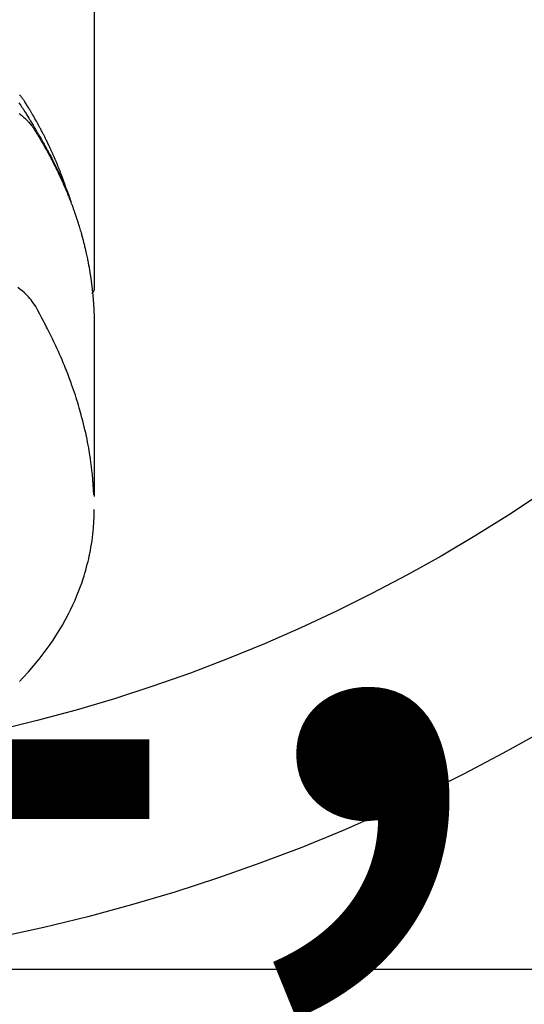
# Model space of a CAD drawing. Extents: x 83844 to 110317, y -33085 to -24215.
# Drawn here: x 101439 to 101464, y -26417 to -26368 of the extents above; entities that cross this region are included whole.
import ezdxf

# ---------------------------------------------------------------- set-up
doc = ezdxf.new("R2010")
doc.units = 0
doc.header["$LTSCALE"] = 50
doc.header["$MEASUREMENT"] = 0
doc.layers.get('0').update_dxf_attribs({"linetype": 'CONTINUOUS'})
doc.layers.get('DEFPOINTS').update_dxf_attribs({"color": 146, "linetype": 'CONTINUOUS'})
doc.layers.add('150-機器', color=8, linetype='CONTINUOUS')
doc.layers.add('160-文字', color=254, linetype='CONTINUOUS')
doc.styles.add('KH001', font='txt')
doc.dimstyles.new('KH1xx015', dxfattribs={"dimscale": 10, "dimtxt": 3.8, "dimasz": 0.8, "dimexe": 0.3, "dimexo": 1.2, "dimgap": 0.5, "dimtad": 3, "dimdec": 1, "dimdsep": 46, "dimlunit": 6, "dimtxsty": 'KH001', "dimblk": 'DOT', "dimcen": 1, "dimdle": 1, "dimclrd": 256, "dimclre": 256, "dimclrt": 256, "dimadec": 0, "dimazin": 0, "dimtfac": 1, "dimtdec": 1, "dimtix": 1, "dimtmove": 2, "dimatfit": 3, "dimldrblk": 'CLOSEDBLANK', "dimfxl": 1, "dimtolj": 1, "dimtzin": 0, "dimlwd": -1, "dimlwe": -1, "dimarcsym": 0})
doc.dimstyles.new('KH1xx030', dxfattribs={"dimscale": 30, "dimtxt": 2, "dimasz": 0.6, "dimexe": 0.3, "dimexo": 1.2, "dimgap": 0.5, "dimtad": 3, "dimdec": 1, "dimdsep": 46, "dimlunit": 6, "dimtxsty": 'KH001', "dimblk": 'DOT', "dimcen": 1, "dimdle": 1, "dimclrd": 256, "dimclre": 256, "dimclrt": 256, "dimadec": 0, "dimazin": 0, "dimtfac": 1, "dimtdec": 1, "dimtix": 1, "dimtmove": 2, "dimatfit": 3, "dimldrblk": 'CLOSEDBLANK', "dimfxl": 1, "dimtolj": 1, "dimtzin": 0, "dimlwd": -1, "dimlwe": -1, "dimarcsym": 0})

# ---------------------------------------------------------------- blocks, each defined once
blk = doc.blocks.new('F402_H')
at = {"layer": '150-機器', "color": 13, "linetype": 'Continuous'}
blk.add_line((22.939, -188.142), (22.939, -261.807), dxfattribs=at)
for points in [[(21.583, -256.961), (21.563, -256.897), (21.543, -256.832), (21.522, -256.768), (21.501, -256.704), (21.483, -256.65), (21.464, -256.596), (21.445, -256.543), (21.426, -256.489), (21.417, -256.467), (21.409, -256.445), (21.401, -256.423), (21.393, -256.401), (21.38, -256.365), (21.367, -256.329), (21.354, -256.294), (21.341, -256.258), (21.329, -256.227), (21.317, -256.196), (21.306, -256.165), (21.294, -256.133), (21.28, -256.098), (21.266, -256.062), (21.252, -256.026), (21.238, -255.991), (21.214, -255.929), (21.189, -255.866), (21.164, -255.804), (21.139, -255.742), (21.128, -255.716), (21.117, -255.69), (21.106, -255.663), (21.095, -255.637), (21.084, -255.61), (21.073, -255.583), (21.062, -255.557), (21.051, -255.53), (21.039, -255.503), (21.028, -255.477), (21.016, -255.45), (21.005, -255.423), (20.997, -255.406), (20.99, -255.388), (20.982, -255.37), (20.975, -255.352), (20.959, -255.317), (20.943, -255.282), (20.928, -255.247), (20.912, -255.212), (20.9, -255.185), (20.888, -255.158), (20.877, -255.132), (20.865, -255.105), (20.849, -255.07), (20.833, -255.035), (20.816, -255), (20.8, -254.965), (20.788, -254.938), (20.776, -254.912), (20.764, -254.885), (20.751, -254.859), (20.739, -254.832), (20.726, -254.806), (20.714, -254.779), (20.701, -254.753), (20.693, -254.735), (20.685, -254.718), (20.676, -254.7), (20.668, -254.682), (20.659, -254.665), (20.651, -254.647), (20.642, -254.63), (20.634, -254.612), (20.612, -254.569), (20.591, -254.525), (20.569, -254.481), (20.548, -254.437), (20.531, -254.402), (20.513, -254.367), (20.496, -254.332), (20.478, -254.297), (20.46, -254.262), (20.442, -254.227), (20.424, -254.192), (20.406, -254.157), (20.395, -254.135), (20.383, -254.113), (20.372, -254.091), (20.36, -254.069), (20.34, -254.03), (20.319, -253.991), (20.298, -253.952), (20.278, -253.913), (20.259, -253.878), (20.24, -253.843), (20.222, -253.809), (20.203, -253.774), (20.189, -253.748), (20.174, -253.722), (20.16, -253.696), (20.146, -253.67), (20.132, -253.644), (20.117, -253.618), (20.103, -253.591), (20.088, -253.565), (20.078, -253.548), (20.069, -253.531), (20.059, -253.514), (20.049, -253.496), (20.01, -253.427), (19.97, -253.357), (19.931, -253.288), (19.891, -253.219), (19.875, -253.193), (19.86, -253.168), (19.845, -253.142), (19.83, -253.116), (19.815, -253.09), (19.799, -253.064), (19.784, -253.039), (19.769, -253.013), (19.759, -252.995), (19.748, -252.978), (19.738, -252.961), (19.727, -252.944), (19.701, -252.901), (19.675, -252.858), (19.648, -252.815), (19.622, -252.772), (19.596, -252.729), (19.569, -252.686), (19.542, -252.644), (19.516, -252.601), (19.494, -252.566), (19.471, -252.531), (19.448, -252.497), (19.425, -252.463), (19.401, -252.43), (19.376, -252.398), (19.351, -252.366), (19.325, -252.334), (19.3, -252.305), (19.274, -252.275), (19.248, -252.246)], [(19.22, -252.643), (19.265, -252.706), (19.309, -252.771), (19.352, -252.837), (19.372, -252.868), (19.392, -252.898), (19.412, -252.929), (19.432, -252.96), (19.455, -252.995), (19.478, -253.031), (19.501, -253.066), (19.524, -253.101), (19.571, -253.176), (19.617, -253.251), (19.664, -253.326), (19.71, -253.401), (19.729, -253.432), (19.748, -253.462), (19.767, -253.493), (19.786, -253.524), (19.812, -253.567), (19.837, -253.609), (19.862, -253.652), (19.887, -253.695), (19.917, -253.751), (19.947, -253.807), (19.977, -253.863), (20.008, -253.918), (20.033, -253.96), (20.059, -254.001), (20.084, -254.043), (20.11, -254.084), (20.128, -254.113), (20.145, -254.142), (20.162, -254.171), (20.18, -254.2), (20.231, -254.286), (20.283, -254.373), (20.334, -254.46), (20.384, -254.548), (20.411, -254.593), (20.437, -254.639), (20.463, -254.685), (20.489, -254.731), (20.508, -254.764), (20.526, -254.798), (20.544, -254.831), (20.563, -254.865), (20.581, -254.898), (20.599, -254.932), (20.617, -254.965), (20.636, -254.998), (20.66, -255.044), (20.685, -255.091), (20.71, -255.137), (20.734, -255.183), (20.761, -255.233), (20.788, -255.284), (20.814, -255.335), (20.84, -255.385), (20.857, -255.419), (20.875, -255.453), (20.892, -255.486), (20.909, -255.52), (20.926, -255.554), (20.943, -255.587), (20.961, -255.621), (20.978, -255.655), (20.995, -255.688), (21.011, -255.722), (21.028, -255.756), (21.045, -255.789), (21.078, -255.857), (21.111, -255.924), (21.144, -255.992), (21.177, -256.06), (21.189, -256.085), (21.202, -256.11), (21.214, -256.136), (21.226, -256.161), (21.246, -256.204), (21.267, -256.246), (21.287, -256.288), (21.307, -256.331), (21.329, -256.378), (21.35, -256.424), (21.371, -256.471), (21.393, -256.518), (21.417, -256.574), (21.442, -256.629), (21.466, -256.684), (21.49, -256.74), (21.501, -256.765), (21.512, -256.791), (21.523, -256.816), (21.533, -256.842), (21.554, -256.893), (21.576, -256.944), (21.596, -256.995), (21.617, -257.047), (21.632, -257.086), (21.647, -257.124), (21.662, -257.163), (21.677, -257.202), (21.686, -257.227), (21.696, -257.253), (21.705, -257.279), (21.715, -257.305), (21.734, -257.361), (21.754, -257.417), (21.773, -257.473), (21.792, -257.529)], [(19.232, -253.173), (19.277, -253.206), (19.321, -253.241), (19.364, -253.276), (19.399, -253.305), (19.434, -253.335), (19.469, -253.366), (19.503, -253.397), (19.529, -253.422), (19.556, -253.447), (19.582, -253.472), (19.608, -253.498), (19.633, -253.524), (19.658, -253.55), (19.682, -253.576), (19.706, -253.602), (19.742, -253.642), (19.777, -253.683), (19.811, -253.725), (19.844, -253.768), (19.868, -253.801), (19.892, -253.834), (19.916, -253.867), (19.938, -253.901), (19.956, -253.929), (19.974, -253.956), (19.991, -253.984), (20.009, -254.012), (20.028, -254.042), (20.047, -254.073), (20.066, -254.104), (20.085, -254.135), (20.108, -254.171), (20.13, -254.208), (20.153, -254.245), (20.175, -254.281), (20.193, -254.312), (20.212, -254.343), (20.23, -254.374), (20.249, -254.404), (20.267, -254.435), (20.285, -254.466), (20.303, -254.497), (20.321, -254.528), (20.34, -254.558), (20.358, -254.589), (20.376, -254.62), (20.394, -254.651), (20.412, -254.682), (20.43, -254.712), (20.447, -254.743), (20.465, -254.774), (20.487, -254.813), (20.51, -254.853), (20.532, -254.892), (20.554, -254.932), (20.573, -254.967), (20.592, -255.001), (20.611, -255.036), (20.631, -255.071), (20.648, -255.102), (20.665, -255.133), (20.682, -255.164), (20.699, -255.195), (20.729, -255.251), (20.759, -255.307), (20.789, -255.363), (20.818, -255.419), (20.828, -255.438), (20.838, -255.457), (20.847, -255.475), (20.857, -255.494), (20.876, -255.531), (20.895, -255.569), (20.915, -255.606), (20.934, -255.644), (20.95, -255.675), (20.966, -255.706), (20.982, -255.737), (20.998, -255.768), (21.01, -255.793), (21.022, -255.818), (21.034, -255.843), (21.047, -255.868), (21.062, -255.9), (21.077, -255.931), (21.093, -255.962), (21.108, -255.994), (21.121, -256.019), (21.133, -256.044), (21.145, -256.069), (21.157, -256.094), (21.169, -256.119), (21.18, -256.144), (21.192, -256.169), (21.204, -256.194), (21.213, -256.213), (21.222, -256.232), (21.231, -256.25), (21.24, -256.269), (21.258, -256.307), (21.275, -256.345), (21.293, -256.383), (21.31, -256.421), (21.321, -256.446), (21.332, -256.471), (21.343, -256.496), (21.355, -256.521), (21.369, -256.553), (21.383, -256.584), (21.397, -256.616), (21.412, -256.647), (21.423, -256.672), (21.434, -256.697), (21.445, -256.723), (21.455, -256.748), (21.472, -256.786), (21.488, -256.824), (21.505, -256.861), (21.521, -256.899), (21.532, -256.925), (21.542, -256.95), (21.553, -256.975), (21.564, -257.001), (21.579, -257.038), (21.595, -257.076), (21.611, -257.114), (21.626, -257.152), (21.639, -257.184), (21.651, -257.215), (21.664, -257.247), (21.677, -257.278), (21.687, -257.304), (21.697, -257.329), (21.708, -257.355), (21.718, -257.38), (21.733, -257.418), (21.747, -257.456), (21.762, -257.494), (21.777, -257.533), (21.789, -257.564), (21.801, -257.596), (21.813, -257.628), (21.825, -257.66), (21.842, -257.704), (21.858, -257.749), (21.874, -257.793), (21.89, -257.838), (21.904, -257.876), (21.918, -257.914), (21.931, -257.952), (21.945, -257.99), (21.959, -258.029), (21.972, -258.067), (21.986, -258.105), (21.999, -258.143), (22.008, -258.169), (22.016, -258.194), (22.024, -258.22), (22.033, -258.246), (22.046, -258.284), (22.058, -258.322), (22.071, -258.36), (22.084, -258.398), (22.096, -258.437), (22.109, -258.475), (22.121, -258.514), (22.134, -258.552), (22.142, -258.578), (22.15, -258.603), (22.158, -258.629), (22.166, -258.655), (22.177, -258.693), (22.189, -258.731), (22.201, -258.77), (22.212, -258.808), (22.232, -258.872), (22.251, -258.936), (22.27, -259), (22.288, -259.065), (22.303, -259.116), (22.317, -259.167), (22.331, -259.219), (22.345, -259.27), (22.355, -259.308), (22.366, -259.347), (22.376, -259.385), (22.386, -259.424), (22.396, -259.462), (22.406, -259.501), (22.416, -259.54), (22.426, -259.578), (22.439, -259.63), (22.451, -259.681), (22.463, -259.733), (22.476, -259.785), (22.485, -259.823), (22.494, -259.862), (22.504, -259.901), (22.513, -259.939), (22.522, -259.978), (22.53, -260.017), (22.539, -260.055), (22.548, -260.094), (22.561, -260.158), (22.575, -260.223), (22.588, -260.288), (22.601, -260.352), (22.612, -260.404), (22.622, -260.455), (22.632, -260.507), (22.642, -260.559), (22.647, -260.585), (22.652, -260.611), (22.657, -260.636), (22.662, -260.662), (22.672, -260.714), (22.681, -260.766), (22.69, -260.817), (22.699, -260.869), (22.703, -260.895), (22.708, -260.921), (22.712, -260.947), (22.716, -260.973), (22.722, -261.011), (22.729, -261.05), (22.735, -261.089), (22.741, -261.128), (22.745, -261.154), (22.749, -261.18), (22.753, -261.205), (22.757, -261.231), (22.763, -261.27), (22.769, -261.309), (22.774, -261.348), (22.78, -261.386), (22.787, -261.438), (22.794, -261.49), (22.8, -261.542), (22.807, -261.594), (22.812, -261.633), (22.816, -261.672), (22.821, -261.711), (22.826, -261.75), (22.829, -261.775), (22.832, -261.801), (22.835, -261.827), (22.838, -261.853), (22.841, -261.879), (22.844, -261.905), (22.847, -261.931), (22.85, -261.957), (22.851, -261.972), (22.853, -261.988), (22.854, -262.003), (22.856, -262.019), (22.859, -262.056), (22.863, -262.092), (22.866, -262.129), (22.87, -262.165), (22.873, -262.204), (22.877, -262.243), (22.88, -262.282), (22.884, -262.321), (22.886, -262.347), (22.888, -262.373), (22.89, -262.399), (22.892, -262.425), (22.894, -262.451), (22.896, -262.477), (22.898, -262.502), (22.9, -262.528), (22.901, -262.555), (22.903, -262.581), (22.905, -262.607), (22.907, -262.633), (22.907, -262.646), (22.908, -262.659), (22.909, -262.672), (22.91, -262.685), (22.912, -262.724), (22.914, -262.763), (22.916, -262.802), (22.918, -262.841), (22.919, -262.867), (22.92, -262.892), (22.921, -262.918), (22.923, -262.944), (22.924, -262.97), (22.925, -262.996), (22.926, -263.022), (22.928, -263.048), (22.93, -263.113), (22.932, -263.178), (22.934, -263.243), (22.936, -263.308), (22.937, -263.373), (22.937, -263.439), (22.938, -263.504), (22.939, -263.569), (22.939, -263.613), (22.939, -263.656), (22.939, -263.7), (22.94, -263.744), (22.94, -263.833), (22.94, -263.922), (22.94, -264.011), (22.94, -264.1), (22.938, -266.096), (22.937, -268.091), (22.938, -270.087), (22.94, -272.082)], [(22.924, -272.005), (22.908, -271.752), (22.891, -271.499), (22.872, -271.246), (22.849, -270.993), (22.828, -270.798), (22.804, -270.604), (22.779, -270.41), (22.751, -270.216), (22.736, -270.12), (22.722, -270.025), (22.706, -269.929), (22.69, -269.834), (22.665, -269.69), (22.639, -269.546), (22.611, -269.402), (22.582, -269.259), (22.55, -269.104), (22.517, -268.949), (22.482, -268.794), (22.446, -268.64), (22.41, -268.492), (22.372, -268.344), (22.334, -268.196), (22.294, -268.049), (22.262, -267.932), (22.229, -267.816), (22.196, -267.7), (22.162, -267.584), (22.124, -267.46), (22.086, -267.337), (22.047, -267.213), (22.007, -267.09), (21.962, -266.956), (21.917, -266.821), (21.871, -266.687), (21.823, -266.554), (21.794, -266.472), (21.765, -266.391), (21.735, -266.31), (21.705, -266.229), (21.666, -266.126), (21.627, -266.023), (21.587, -265.921), (21.547, -265.819), (21.527, -265.769), (21.508, -265.72), (21.488, -265.671), (21.467, -265.621), (21.409, -265.479), (21.349, -265.338), (21.288, -265.197), (21.227, -265.056), (21.167, -264.921), (21.107, -264.787), (21.045, -264.653), (20.983, -264.519), (20.932, -264.413), (20.881, -264.307), (20.83, -264.202), (20.778, -264.096), (20.731, -264.001), (20.683, -263.906), (20.635, -263.811), (20.587, -263.716), (20.53, -263.607), (20.472, -263.498), (20.414, -263.389), (20.356, -263.279), (20.256, -263.087), (20.154, -262.897), (20.047, -262.709), (19.93, -262.527), (19.876, -262.45), (19.818, -262.374), (19.758, -262.301), (19.696, -262.229), (19.597, -262.125), (19.492, -262.025), (19.383, -261.93), (19.27, -261.84), (19.173, -261.768)], [(22.939, -261.793), (22.939, -261.795), (22.939, -261.798), (22.939, -261.8), (22.939, -261.802), (22.939, -261.804), (22.939, -261.807), (22.939, -261.809), (22.939, -261.811), (22.939, -261.813), (22.939, -261.816), (22.938, -261.818), (22.938, -261.82), (22.938, -261.822), (22.938, -261.825), (22.938, -261.827), (22.937, -261.829), (22.937, -261.831), (22.937, -261.834), (22.937, -261.836), (22.936, -261.838), (22.936, -261.84), (22.936, -261.843), (22.935, -261.845), (22.935, -261.847), (22.934, -261.849), (22.934, -261.852), (22.934, -261.854), (22.933, -261.856), (22.933, -261.858), (22.932, -261.86), (22.932, -261.863), (22.931, -261.865), (22.931, -261.867), (22.93, -261.869), (22.93, -261.872), (22.929, -261.874), (22.929, -261.876), (22.928, -261.878), (22.928, -261.88), (22.927, -261.883), (22.926, -261.885), (22.926, -261.887), (22.925, -261.889), (22.924, -261.891), (22.924, -261.894), (22.923, -261.896), (22.922, -261.898), (22.922, -261.9), (22.921, -261.902), (22.92, -261.905), (22.919, -261.907), (22.919, -261.909), (22.918, -261.911), (22.917, -261.913), (22.916, -261.915), (22.915, -261.917), (22.914, -261.92), (22.914, -261.922), (22.913, -261.924), (22.912, -261.926), (22.911, -261.928), (22.91, -261.93), (22.909, -261.932), (22.908, -261.935), (22.907, -261.937), (22.906, -261.939), (22.905, -261.941), (22.904, -261.943), (22.903, -261.945), (22.902, -261.947), (22.901, -261.949), (22.9, -261.951), (22.899, -261.953), (22.898, -261.956), (22.897, -261.958), (22.896, -261.96), (22.894, -261.962), (22.893, -261.964), (22.892, -261.966), (22.891, -261.968), (22.89, -261.97), (22.889, -261.972), (22.887, -261.974), (22.886, -261.976), (22.885, -261.978), (22.884, -261.98), (22.882, -261.982), (22.881, -261.984), (22.88, -261.986), (22.879, -261.988), (22.877, -261.99), (22.876, -261.992), (22.875, -261.994), (22.873, -261.996), (22.872, -261.998), (22.87, -262), (22.869, -262.002), (22.868, -262.004), (22.866, -262.006), (22.865, -262.008), (22.863, -262.01), (22.862, -262.012), (22.86, -262.013), (22.859, -262.015), (22.857, -262.017), (22.856, -262.019), (22.854, -262.021), (22.853, -262.023), (22.851, -262.025), (22.85, -262.027), (22.848, -262.028), (22.847, -262.03), (22.845, -262.032), (22.843, -262.034), (22.842, -262.036), (22.84, -262.038), (22.838, -262.039), (22.837, -262.041), (22.835, -262.043), (22.833, -262.045), (22.832, -262.047), (22.83, -262.048), (22.828, -262.05), (22.827, -262.052), (22.825, -262.054), (22.823, -262.055), (22.821, -262.057)], [(19.252, -281.217), (19.415, -281.046), (19.692, -280.745), (19.96, -280.436), (20.22, -280.121), (20.47, -279.798), (20.619, -279.596), (20.764, -279.392), (20.905, -279.185), (21.043, -278.975), (21.21, -278.707), (21.372, -278.435), (21.526, -278.159), (21.673, -277.88), (21.784, -277.658), (21.889, -277.433), (21.991, -277.207), (22.087, -276.978), (22.168, -276.775), (22.246, -276.57), (22.319, -276.365), (22.389, -276.157), (22.435, -276.013), (22.48, -275.867), (22.522, -275.721), (22.562, -275.575), (22.598, -275.437), (22.632, -275.298), (22.664, -275.16), (22.694, -275.02), (22.7, -274.993), (22.706, -274.965), (22.712, -274.937), (22.717, -274.91), (22.748, -274.751), (22.777, -274.592), (22.804, -274.433), (22.829, -274.273), (22.851, -274.114), (22.871, -273.954), (22.889, -273.793), (22.903, -273.633), (22.91, -273.538), (22.916, -273.444), (22.921, -273.349), (22.925, -273.254), (22.928, -273.169), (22.929, -273.083), (22.931, -272.998), (22.931, -272.913), (22.931, -272.866), (22.93, -272.818), (22.929, -272.771), (22.929, -272.723)]]:
    blk.add_lwpolyline(points, dxfattribs=at)
blk = doc.blocks.new('_Dot')
at = {"color": 0, "linetype": 'ByBlock', "lineweight": -2}
blk.add_line((-0.5, 0), (-1, 0), dxfattribs=at)
at = {"color": 0, "linetype": 'ByBlock', "const_width": 0.5}
blk.add_lwpolyline([(-0.25, 0, 1), (0.25, 0, 1)], format="xyb", close=True, dxfattribs=at)
blk = doc.blocks.new('*D129')
at = {"layer": 'DEFPOINTS', "transparency": 16777216}
for p, q in [((100959.965, -26678.058), (100959.965, -26412.297)), ((102009.965, -26678.058), (102009.965, -26412.297)), ((100967.965, -26415.297), (102001.965, -26415.297))]:
    blk.add_line(p, q, dxfattribs=at)
at = {"layer": 'DEFPOINTS', "color": 0, "transparency": 16777216}
for p in [(102009.965, -26415.297), (100959.965, -26690.058), (102009.965, -26690.058)]:
    blk.add_point(p, dxfattribs=at)
at = {"layer": 'DEFPOINTS', "transparency": 16777216, "xscale": 8, "yscale": 8, "zscale": 8, "rotation": 180}
blk.add_blockref('_Dot', (100959.965, -26415.297), dxfattribs=at)
at = {"layer": 'DEFPOINTS', "transparency": 16777216, "xscale": 8, "yscale": 8, "zscale": 8}
blk.add_blockref('_Dot', (102009.965, -26415.297), dxfattribs=at)
at = {"layer": 'DEFPOINTS', "transparency": 16777216, "insert": (101484.965, -26388.886), "char_height": 38, "attachment_point": 5, "style": 'KH001'}
blk.add_mtext('\\A1;1,050', dxfattribs=at)
blk = doc.blocks.new('_ClosedBlank')
at = {"color": 0, "linetype": 'ByBlock', "lineweight": -2}
for p, q in [((-1, 0.1667), (0, 0)), ((-1, 0.1667), (-1, -0.1667)), ((0, 0), (-1, -0.1667))]:
    blk.add_line(p, q, dxfattribs=at)

msp = doc.modelspace()

# ---------------------------------------------------------------- linework, layer by layer
at = {"layer": '150-機器', "color": 13}
for radius in [90.5, 80.5]:
    msp.add_circle((101419.965, -26325.058), radius, dxfattribs=at)

# ---------------------------------------------------------------- block references
at = {"layer": '150-機器'}
msp.add_blockref('F402_H', (101419.957, -26119.866), dxfattribs=at)

# ---------------------------------------------------------------- dimensions: what is measured, and where the dimension line sits
at = {"layer": 'DEFPOINTS'}
dim = msp.add_linear_dim(base=(102009.965, -26415.297), p1=(100959.965, -26690.058), p2=(102009.965, -26690.058), dimstyle='KH1xx015', dxfattribs=at)
dim.commit()
dim.dimension.update_dxf_attribs({"geometry": '*D129', "text_midpoint": (101484.965, -26388.886)})

# ---------------------------------------------------------------- leaders
at = {"layer": '160-文字', "annotation_type": 0, "has_hookline": 1, "hookline_direction": 0}
for points, text_width in [([(100871.499, -26109.98), (101227.447, -27414.5), (101245.447, -27414.5)], 924.975), ([(101299.965, -26112.677), (102460.981, -27383.821), (102478.981, -27383.821)], 1398.579)]:
    msp.add_leader(points, dimstyle='KH1xx030', override={"dimgap": 0.5, "dimtad": 1}, dxfattribs=dict(at, text_width=text_width))

doc.saveas('drawing.dxf')
